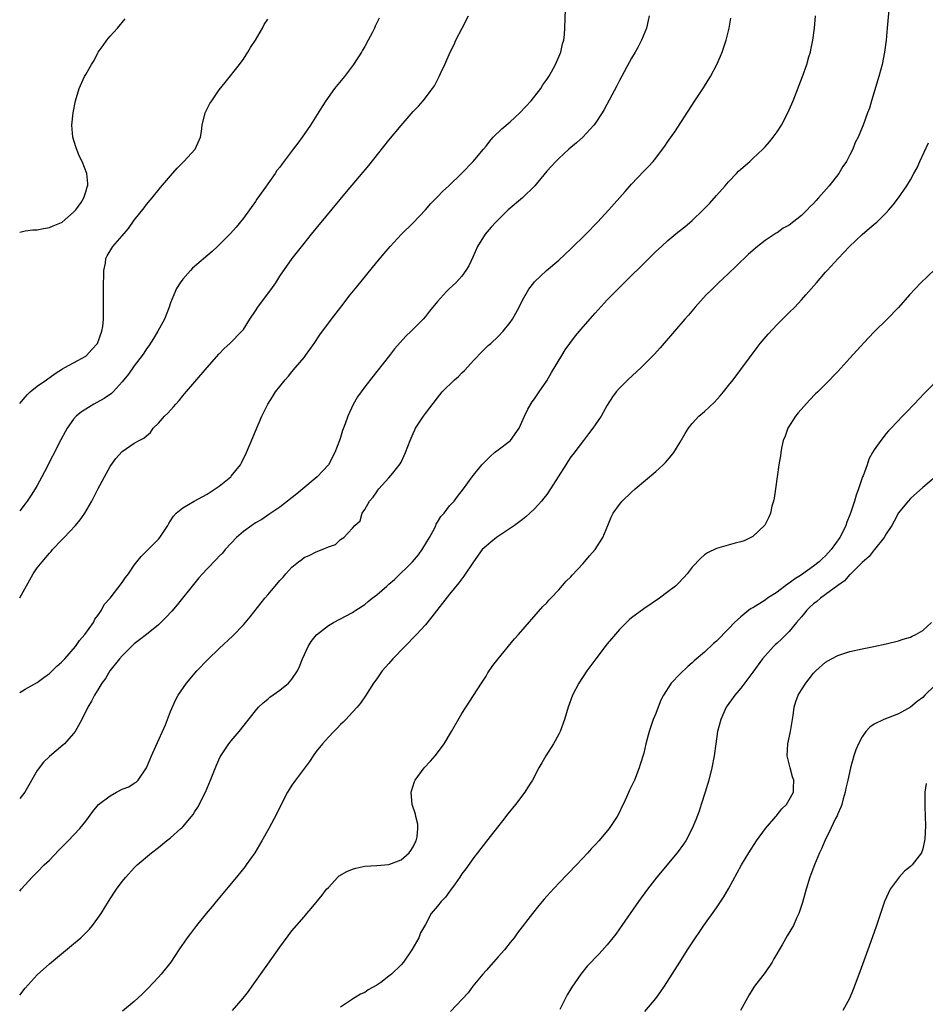
# Model space of a CAD drawing. Units: inches. Extents: x 2599874 to 2601000, y 1474297 to 1476000.
# Drawn here: x 2599874 to 2600023, y 1474676 to 1474838 of the extents above; entities that cross this region are included whole.
import ezdxf

# ---------------------------------------------------------------- set-up
doc = ezdxf.new("R2010")
doc.units = ezdxf.units.IN
doc.header["$MEASUREMENT"] = 0
doc.layers.add('LD25981473_10ft', color=4, linetype='Continuous')

msp = doc.modelspace()

# ---------------------------------------------------------------- linework, layer by layer
at = {"layer": 'LD25981473_10ft'}
for points, elevation in [([(2600017.68, 1474843), (2600017.17, 1474837), (2600016.98, 1474835), (2600016.72, 1474833), (2600016.33, 1474831), (2600015.79, 1474829), (2600014.55, 1474825), (2600014.22, 1474823.78), (2600013.91, 1474823), (2600013.18, 1474821), (2600013, 1474820.59), (2600012.36, 1474819), (2600011.89, 1474818.11), (2600011.48, 1474817), (2600011, 1474816.09), (2600010.45, 1474815), (2600009.84, 1474814.16), (2600009.18, 1474813), (2600007.58, 1474811), (2600005.84, 1474809), (2600005.42, 1474808.58), (2600005, 1474808.09), (2600004.42, 1474807.58), (2600003.94, 1474807), (2600003, 1474806.09), (2600001, 1474804.52), (2600000.01, 1474803.99), (2599999, 1474803.25), (2599998.84, 1474803.16), (2599997, 1474801.95), (2599995.76, 1474801), (2599994.28, 1474799.72), (2599992.27, 1474797.73), (2599991, 1474796.52), (2599989.34, 1474795), (2599988.17, 1474793.83), (2599987.29, 1474793), (2599985.48, 1474791), (2599984.36, 1474789.64), (2599983.79, 1474789), (2599982.09, 1474787), (2599979.72, 1474784.28), (2599978.76, 1474783.24), (2599976.58, 1474781), (2599974.4, 1474779), (2599973, 1474777.61), (2599972.45, 1474777), (2599971.83, 1474776.17), (2599971, 1474774.84), (2599969.97, 1474773), (2599969, 1474771.6), (2599968.62, 1474771), (2599967.91, 1474770.09), (2599967.09, 1474769), (2599965.31, 1474766.69), (2599965, 1474766.27), (2599964.48, 1474765.52), (2599964.17, 1474765), (2599961.64, 1474761), (2599961, 1474760.07), (2599960.52, 1474759.48), (2599960.14, 1474759), (2599959, 1474757.72), (2599958.25, 1474757), (2599957.58, 1474756.42), (2599957, 1474755.96), (2599955.72, 1474755), (2599952.71, 1474753), (2599951.77, 1474752.23), (2599951, 1474751.57), (2599950.38, 1474751), (2599948.92, 1474749), (2599947.36, 1474746.64), (2599946.5, 1474745.5), (2599945, 1474743.64), (2599942.09, 1474739.91), (2599941, 1474738.62), (2599939.52, 1474737), (2599935.66, 1474733), (2599935, 1474732.22), (2599933.9, 1474731), (2599933, 1474729.71), (2599932.46, 1474729), (2599931.13, 1474726.87), (2599930.33, 1474725.68), (2599929.78, 1474725), (2599929, 1474724.19), (2599927.91, 1474723), (2599927.46, 1474722.54), (2599927, 1474722.14), (2599926.46, 1474721.54), (2599925.91, 1474721), (2599925, 1474720.06), (2599924.03, 1474719), (2599923, 1474717.69), (2599922.49, 1474717), (2599921.92, 1474716.08), (2599919.61, 1474713), (2599919, 1474712.14), (2599918.55, 1474711.45), (2599918.27, 1474711), (2599917.22, 1474709), (2599916.49, 1474707.51), (2599915.18, 1474705), (2599914.06, 1474703), (2599912.87, 1474701), (2599911.47, 1474699), (2599911.26, 1474698.74), (2599909.85, 1474697), (2599906.5, 1474693), (2599905.84, 1474692.16), (2599904.85, 1474691), (2599903.25, 1474689), (2599902.28, 1474687.72), (2599901.71, 1474687), (2599900.34, 1474685), (2599899.01, 1474683), (2599897.46, 1474681), (2599897, 1474680.53), (2599895.31, 1474678.69), (2599895, 1474678.42), (2599894.3, 1474677.7), (2599893, 1474676.5), (2599891.08, 1474674.92)], 9700), ([(2599874.11, 1474727.45), (2599875, 1474727.97), (2599877, 1474729.11), (2599878.09, 1474729.91), (2599879, 1474730.56), (2599879.49, 1474731), (2599880.23, 1474731.77), (2599881, 1474732.44), (2599881.55, 1474733), (2599883.31, 1474735), (2599883.96, 1474736.04), (2599884.87, 1474737), (2599886.26, 1474739), (2599886.48, 1474739.52), (2599887, 1474740.15), (2599887.6, 1474741), (2599888.05, 1474741.95), (2599889, 1474743), (2599891, 1474745.57), (2599891.58, 1474746.42), (2599892.06, 1474747), (2599893, 1474748.43), (2599893.4, 1474749), (2599894.14, 1474749.86), (2599895, 1474750.73), (2599895.12, 1474750.88), (2599896.14, 1474751.86), (2599897, 1474752.72), (2599897.22, 1474753), (2599898.54, 1474755), (2599898.7, 1474755.3), (2599899, 1474755.73), (2599899.48, 1474756.52), (2599899.93, 1474757), (2599901, 1474757.88), (2599902.87, 1474759), (2599905, 1474760.15), (2599906.36, 1474761), (2599907, 1474761.47), (2599908.92, 1474763), (2599909, 1474763.09), (2599910.53, 1474765), (2599910.69, 1474765.31), (2599911.53, 1474767), (2599914.04, 1474773), (2599915.03, 1474775), (2599915.8, 1474776.2), (2599916.29, 1474777), (2599917, 1474777.89), (2599917.86, 1474779), (2599918.41, 1474779.59), (2599919, 1474780.31), (2599919.6, 1474781), (2599921, 1474782.67), (2599921.26, 1474783), (2599922.64, 1474785), (2599923.6, 1474786.4), (2599925.52, 1474789), (2599927.05, 1474791), (2599928.62, 1474793), (2599929.68, 1474794.32), (2599933, 1474798.38), (2599934.18, 1474799.82), (2599935.19, 1474801), (2599937, 1474802.95), (2599939, 1474804.88), (2599941, 1474807), (2599941.92, 1474808.08), (2599943, 1474809.16), (2599943.9, 1474810.1), (2599944.88, 1474811), (2599946.94, 1474813), (2599948.87, 1474815), (2599950.57, 1474817), (2599951, 1474817.52), (2599951.65, 1474818.35), (2599952.2, 1474819), (2599953.63, 1474820.37), (2599955, 1474821.52), (2599956.6, 1474823), (2599958.46, 1474825), (2599960.03, 1474827), (2599960.39, 1474827.61), (2599961, 1474828.49), (2599961.33, 1474829), (2599961.78, 1474829.78), (2599962.45, 1474831), (2599963.32, 1474833), (2599963.61, 1474834.39), (2599963.81, 1474835), (2599963.92, 1474835.92), (2599963.98, 1474837), (2599964.1, 1474840.1)], 9740), ([(2599874.11, 1474743.04), (2599876.33, 1474747), (2599877, 1474747.98), (2599877.8, 1474749), (2599879, 1474750.44), (2599879.29, 1474750.71), (2599879.53, 1474751), (2599881, 1474752.58), (2599881.43, 1474753), (2599883.32, 1474755), (2599884.09, 1474755.91), (2599884.83, 1474757), (2599885.99, 1474759), (2599887, 1474760.97), (2599888.07, 1474763), (2599889, 1474764.69), (2599889.12, 1474764.88), (2599889.97, 1474766.03), (2599891, 1474767.2), (2599893, 1474768.55), (2599893.81, 1474769), (2599894.6, 1474769.4), (2599895, 1474769.78), (2599895.67, 1474770.33), (2599896.1, 1474771), (2599897, 1474771.83), (2599897.99, 1474773), (2599898.51, 1474773.49), (2599899.47, 1474774.53), (2599899.83, 1474775), (2599900.39, 1474775.61), (2599901, 1474776.35), (2599901.31, 1474776.69), (2599903, 1474778.69), (2599905, 1474781.01), (2599907, 1474783.3), (2599907.83, 1474784.17), (2599908.76, 1474785), (2599910.75, 1474787), (2599911, 1474787.31), (2599912.03, 1474789), (2599913, 1474790.39), (2599913.39, 1474791), (2599915.79, 1474794.21), (2599916.32, 1474795), (2599917, 1474796.08), (2599919.02, 1474798.98), (2599921, 1474801.47), (2599922.24, 1474803), (2599928.01, 1474809.99), (2599931.65, 1474814.35), (2599935, 1474818.51), (2599937, 1474820.95), (2599939, 1474823.23), (2599939.89, 1474824.11), (2599940.66, 1474825), (2599942.2, 1474827), (2599942.53, 1474827.47), (2599943.3, 1474829), (2599943.51, 1474829.51), (2599944.21, 1474831), (2599945.09, 1474833), (2599945.72, 1474834.28), (2599946.04, 1474835), (2599947.07, 1474837), (2599948.13, 1474839)], 9750), ([(2599977.88, 1474839), (2599977.74, 1474838.26), (2599977.45, 1474837), (2599976.66, 1474835), (2599976.08, 1474833.92), (2599975.58, 1474833), (2599975, 1474832.01), (2599973, 1474828.34), (2599972.55, 1474827.45), (2599970.46, 1474823.54), (2599970.13, 1474823), (2599969, 1474821.28), (2599968.79, 1474821), (2599966.97, 1474819.03), (2599965.94, 1474818.06), (2599964.67, 1474817), (2599963, 1474815.49), (2599962.49, 1474815), (2599961.79, 1474814.21), (2599961, 1474813.4), (2599959.03, 1474811), (2599957.02, 1474808.98), (2599954.67, 1474807), (2599952.6, 1474805), (2599951.83, 1474804.17), (2599950.85, 1474803), (2599949.61, 1474801), (2599948.81, 1474799.19), (2599948.19, 1474797.81), (2599947.68, 1474797), (2599947, 1474796.08), (2599946.01, 1474795), (2599945.49, 1474794.51), (2599945, 1474794.03), (2599944.47, 1474793.53), (2599943, 1474791.92), (2599941.67, 1474790.33), (2599941, 1474789.44), (2599940.62, 1474789), (2599938.68, 1474787), (2599937.79, 1474786.21), (2599935.9, 1474784.1), (2599935.07, 1474783), (2599933, 1474780.38), (2599932.38, 1474779.62), (2599931, 1474777.82), (2599930.4, 1474777), (2599929.82, 1474776.18), (2599929.08, 1474774.92), (2599928.19, 1474773), (2599927.76, 1474771.76), (2599927.34, 1474770.66), (2599927, 1474769.5), (2599926.83, 1474769), (2599926.09, 1474767), (2599925, 1474764.96), (2599923.16, 1474763), (2599920.82, 1474761), (2599919.82, 1474760.18), (2599917, 1474758.02), (2599915.21, 1474756.79), (2599914.01, 1474755.99), (2599913, 1474755.41), (2599912.39, 1474755), (2599911, 1474754), (2599909.87, 1474753), (2599909, 1474752.09), (2599908.01, 1474751), (2599907.56, 1474750.44), (2599907, 1474749.9), (2599906.56, 1474749.44), (2599905, 1474747.85), (2599904.23, 1474747), (2599903.67, 1474746.33), (2599903, 1474745.55), (2599900.09, 1474741.91), (2599899.17, 1474740.83), (2599898.22, 1474739.78), (2599897, 1474738.61), (2599895, 1474737), (2599893.89, 1474736.11), (2599893, 1474735.44), (2599892.52, 1474735), (2599891, 1474733.51), (2599890.54, 1474733), (2599888.97, 1474731), (2599888.27, 1474729.73), (2599887.63, 1474729), (2599887, 1474727.89), (2599886.42, 1474727), (2599885.97, 1474726.03), (2599885.34, 1474725), (2599884.35, 1474723), (2599883.23, 1474721), (2599883, 1474720.7), (2599881.49, 1474719), (2599881.24, 1474718.76), (2599879, 1474716.91), (2599878.06, 1474715.94), (2599877, 1474714.57), (2599874.94, 1474711), (2599874.11, 1474709.99)], 9730), ([(2599874.11, 1474677.52), (2599875, 1474678.69), (2599877, 1474680.87), (2599879, 1474682.69), (2599883, 1474686), (2599884.17, 1474687), (2599884.6, 1474687.4), (2599885.6, 1474688.4), (2599886.11, 1474689), (2599887, 1474690.21), (2599887.53, 1474691), (2599888.76, 1474693), (2599889.64, 1474694.36), (2599890.08, 1474695), (2599891, 1474696.26), (2599891.61, 1474697), (2599893, 1474698.51), (2599893.5, 1474699), (2599895.84, 1474701), (2599897, 1474701.87), (2599898.32, 1474703), (2599899, 1474703.5), (2599900.67, 1474705), (2599900.85, 1474705.15), (2599901, 1474705.3), (2599902.45, 1474707), (2599902.69, 1474707.31), (2599903, 1474707.82), (2599903.48, 1474708.52), (2599904.72, 1474711), (2599905, 1474711.69), (2599905.59, 1474713), (2599906.55, 1474715.45), (2599907.18, 1474716.82), (2599907.28, 1474717), (2599908.61, 1474719), (2599909, 1474719.48), (2599910.28, 1474721), (2599913, 1474724.44), (2599913.5, 1474725), (2599914.25, 1474725.75), (2599915, 1474726.33), (2599915.35, 1474726.65), (2599917, 1474727.84), (2599918.41, 1474729), (2599918.71, 1474729.29), (2599919, 1474729.64), (2599919.9, 1474731), (2599920.27, 1474731.74), (2599920.76, 1474733), (2599921.67, 1474735), (2599922.15, 1474735.85), (2599923.04, 1474736.96), (2599925, 1474738.5), (2599925.85, 1474739), (2599927, 1474739.58), (2599929, 1474740.64), (2599929.23, 1474740.77), (2599929.53, 1474741), (2599931, 1474741.97), (2599931.58, 1474742.42), (2599932.25, 1474743), (2599933, 1474743.56), (2599934.66, 1474745), (2599935, 1474745.28), (2599935.91, 1474746.09), (2599938.87, 1474749), (2599939.85, 1474750.15), (2599940.49, 1474751), (2599941.67, 1474753), (2599942.49, 1474754.49), (2599942.73, 1474755), (2599942.79, 1474755.21), (2599943, 1474755.51), (2599943.55, 1474756.45), (2599944.08, 1474757), (2599945, 1474758.2), (2599945.73, 1474759), (2599946.27, 1474759.73), (2599947.29, 1474761), (2599948.74, 1474763), (2599950.32, 1474765), (2599951, 1474765.7), (2599951.67, 1474766.33), (2599952.41, 1474767), (2599953, 1474767.47), (2599955.03, 1474769), (2599956.48, 1474771), (2599957.35, 1474773), (2599957.87, 1474774.13), (2599958.63, 1474775.37), (2599959, 1474775.88), (2599959.74, 1474777), (2599961, 1474778.83), (2599961.82, 1474780.18), (2599963.5, 1474783), (2599964.07, 1474783.93), (2599964.8, 1474785), (2599965.75, 1474786.25), (2599967, 1474787.72), (2599969, 1474789.99), (2599971, 1474792.16), (2599972.41, 1474793.59), (2599979, 1474800.13), (2599979.91, 1474801), (2599981, 1474801.99), (2599982.64, 1474803.36), (2599983.76, 1474804.24), (2599985, 1474805.25), (2599986.83, 1474807), (2599987.88, 1474808.12), (2599989, 1474809.37), (2599990.45, 1474811), (2599991, 1474811.65), (2599992.31, 1474813), (2599992.63, 1474813.37), (2599993, 1474813.74), (2599994.48, 1474815), (2599995, 1474815.47), (2599996.63, 1474817), (2599997, 1474817.39), (2599997.75, 1474818.25), (2599998.35, 1474819), (2599999, 1474819.87), (2599999.74, 1474821), (2600000.77, 1474823), (2600001.62, 1474825), (2600003.18, 1474829), (2600003.9, 1474831), (2600004.25, 1474832.25), (2600004.48, 1474833), (2600004.58, 1474833.42), (2600004.9, 1474835), (2600005.14, 1474837), (2600005.3, 1474839)], 9710), ([(2599933.36, 1474838.64), (2599933, 1474837.83), (2599932.71, 1474837.29), (2599932.59, 1474837), (2599932.2, 1474836.2), (2599931.58, 1474835), (2599931, 1474833.97), (2599930.63, 1474833.37), (2599930.45, 1474833), (2599929.15, 1474831), (2599927.65, 1474829), (2599926.03, 1474827), (2599924.56, 1474825), (2599923.96, 1474824.04), (2599922.08, 1474821), (2599920.71, 1474819), (2599919.96, 1474818.04), (2599919.21, 1474817), (2599917.37, 1474814.63), (2599917, 1474814.08), (2599916.52, 1474813.48), (2599916.21, 1474813), (2599914.39, 1474810.39), (2599913.23, 1474808.77), (2599913, 1474808.42), (2599911.99, 1474807), (2599911, 1474805.63), (2599909.81, 1474804.19), (2599908.88, 1474803.12), (2599906.73, 1474801), (2599905.83, 1474800.17), (2599902.62, 1474797.38), (2599902.25, 1474797), (2599901, 1474795.61), (2599900.56, 1474795), (2599899.96, 1474794.04), (2599899.51, 1474793), (2599899, 1474791.69), (2599898.77, 1474791), (2599897.98, 1474789), (2599896.89, 1474787), (2599896.18, 1474785.82), (2599895.38, 1474784.62), (2599895, 1474784.09), (2599894.59, 1474783.41), (2599894.29, 1474783), (2599893, 1474781.31), (2599892.06, 1474779.94), (2599891, 1474778.64), (2599889.51, 1474777), (2599889.25, 1474776.75), (2599888.06, 1474775.94), (2599886.33, 1474775), (2599885, 1474774.18), (2599884.29, 1474773.71), (2599883.44, 1474773), (2599883, 1474772.48), (2599881.91, 1474771), (2599881.58, 1474770.42), (2599880.89, 1474769.11), (2599878.2, 1474763.8), (2599877.78, 1474763), (2599877, 1474761.58), (2599876.66, 1474761), (2599876.01, 1474759.99), (2599875.33, 1474759), (2599875, 1474758.55), (2599874.11, 1474757.42)], 9760), ([(2599874.11, 1474694.71), (2599874.35, 1474695), (2599875, 1474695.75), (2599876.16, 1474697), (2599876.58, 1474697.42), (2599877, 1474697.81), (2599878.15, 1474699), (2599879, 1474699.82), (2599880.56, 1474701.44), (2599882.12, 1474703), (2599884.04, 1474705), (2599885, 1474706.25), (2599886.17, 1474707.83), (2599887.1, 1474709), (2599889, 1474710.43), (2599890.05, 1474711), (2599891, 1474711.48), (2599892.1, 1474711.9), (2599893, 1474712.49), (2599893.34, 1474712.66), (2599893.65, 1474713), (2599895.01, 1474715), (2599895.86, 1474717), (2599896.58, 1474718.58), (2599898.13, 1474722.13), (2599899, 1474724.33), (2599899.8, 1474726.2), (2599900.26, 1474727), (2599901.64, 1474729), (2599903.34, 1474731), (2599905.11, 1474732.89), (2599907, 1474734.71), (2599909.23, 1474736.77), (2599911, 1474738.59), (2599912.11, 1474739.89), (2599914.53, 1474743), (2599915, 1474743.57), (2599916.24, 1474745), (2599917, 1474745.91), (2599917.53, 1474746.47), (2599917.99, 1474747), (2599919, 1474748.13), (2599920.06, 1474749), (2599920.61, 1474749.39), (2599921, 1474749.68), (2599921.94, 1474750.06), (2599923, 1474750.64), (2599923.97, 1474751), (2599925, 1474751.47), (2599926.16, 1474751.84), (2599927, 1474752.66), (2599927.58, 1474753), (2599929, 1474754.54), (2599929.37, 1474755), (2599930.26, 1474755.74), (2599930.59, 1474757), (2599931, 1474757.63), (2599931.77, 1474759), (2599932.37, 1474759.63), (2599933, 1474760.54), (2599933.18, 1474760.82), (2599933.32, 1474761), (2599935, 1474762.86), (2599935.62, 1474763.62), (2599936.83, 1474765.17), (2599937, 1474765.44), (2599937.48, 1474766.52), (2599937.74, 1474767), (2599938.49, 1474769), (2599939, 1474770.15), (2599939.24, 1474770.76), (2599939.39, 1474771), (2599940.16, 1474772.16), (2599940.69, 1474773), (2599941, 1474773.45), (2599943, 1474776.05), (2599943.78, 1474777), (2599945.79, 1474779), (2599946.44, 1474779.56), (2599947, 1474780.12), (2599947.46, 1474780.54), (2599949, 1474782.24), (2599950.36, 1474783.64), (2599951.37, 1474784.63), (2599951.82, 1474785), (2599953, 1474786.11), (2599953.82, 1474787), (2599955, 1474788.46), (2599955.34, 1474789), (2599956.47, 1474791), (2599957, 1474792.11), (2599958.05, 1474793.95), (2599958.86, 1474795), (2599959, 1474795.17), (2599960.97, 1474797), (2599963, 1474798.75), (2599965, 1474800.59), (2599967.46, 1474803), (2599969.4, 1474805), (2599971.25, 1474807), (2599973.93, 1474810.07), (2599975, 1474811.26), (2599977, 1474813.38), (2599977.81, 1474814.19), (2599978.56, 1474815), (2599979, 1474815.55), (2599980.12, 1474817), (2599980.49, 1474817.51), (2599981, 1474818.29), (2599982.11, 1474819.89), (2599985.41, 1474825), (2599986.84, 1474827.16), (2599987.62, 1474828.38), (2599988, 1474829), (2599989.08, 1474831), (2599989.66, 1474832.34), (2599989.93, 1474833), (2599990.59, 1474835), (2599991.07, 1474837), (2599991.37, 1474838.63)], 9720), ([(2599874.11, 1474803.35), (2599875, 1474803.55), (2599876.27, 1474803.73), (2599877, 1474803.73), (2599878.04, 1474803.96), (2599879, 1474804.09), (2599879.63, 1474804.37), (2599881, 1474804.93), (2599881.11, 1474805), (2599883, 1474806.65), (2599883.37, 1474807), (2599884.22, 1474808.22), (2599884.69, 1474809), (2599885, 1474809.97), (2599885.21, 1474810.79), (2599885.34, 1474811), (2599885.35, 1474811.35), (2599885.18, 1474813), (2599884.39, 1474815), (2599883.92, 1474815.92), (2599883.39, 1474817.39), (2599882.88, 1474819), (2599882.71, 1474821), (2599882.92, 1474823), (2599883.31, 1474825), (2599883.94, 1474827), (2599884.82, 1474829), (2599885, 1474829.35), (2599885.97, 1474831), (2599886.37, 1474831.63), (2599887, 1474832.9), (2599887.07, 1474833), (2599887.89, 1474834.11), (2599888.48, 1474835), (2599889, 1474835.66), (2599890.22, 1474837), (2599891.49, 1474838.51)], 9780), ([(2599874.11, 1474775.1), (2599875, 1474776.13), (2599875.4, 1474776.6), (2599875.85, 1474777), (2599877, 1474777.95), (2599878.53, 1474779), (2599879.94, 1474780.06), (2599881.18, 1474780.82), (2599881.55, 1474781), (2599883, 1474781.81), (2599885, 1474782.89), (2599885.14, 1474783), (2599886.03, 1474783.97), (2599886.95, 1474785), (2599887.66, 1474787), (2599887.81, 1474787.81), (2599887.92, 1474789), (2599887.91, 1474790.09), (2599887.95, 1474791), (2599887.91, 1474793), (2599887.91, 1474794.09), (2599887.92, 1474795), (2599887.97, 1474795.97), (2599887.99, 1474797), (2599888.23, 1474798.23), (2599888.32, 1474799), (2599888.55, 1474799.45), (2599889.47, 1474801), (2599891, 1474802.71), (2599892.06, 1474803.94), (2599893, 1474805.3), (2599894.64, 1474807.36), (2599895, 1474807.88), (2599895.96, 1474809), (2599897.32, 1474810.68), (2599899, 1474812.65), (2599900.1, 1474813.9), (2599901.2, 1474815), (2599903.05, 1474817), (2599903.92, 1474819), (2599904.07, 1474819.93), (2599904.17, 1474821), (2599904.67, 1474823), (2599905, 1474823.66), (2599905.47, 1474824.53), (2599905.77, 1474825), (2599907, 1474826.82), (2599908, 1474828), (2599910.37, 1474831), (2599910.64, 1474831.36), (2599911, 1474831.88), (2599911.43, 1474832.57), (2599911.73, 1474833), (2599912.19, 1474833.81), (2599913, 1474835), (2599914.14, 1474837), (2599914.43, 1474837.57), (2599915, 1474838.46)], 9770), ([(2599909.21, 1474675), (2599910.98, 1474677.02), (2599911.83, 1474678.17), (2599912.42, 1474679), (2599915, 1474682.67), (2599917, 1474685.48), (2599919, 1474688.12), (2599921, 1474690.48), (2599921.48, 1474691), (2599922.18, 1474691.82), (2599923.98, 1474694.02), (2599924.72, 1474695), (2599925, 1474695.31), (2599926.58, 1474697), (2599926.8, 1474697.2), (2599928.06, 1474697.94), (2599929, 1474698.34), (2599929.52, 1474698.48), (2599931, 1474698.81), (2599933, 1474698.9), (2599935, 1474699.08), (2599937, 1474699.87), (2599938.33, 1474701), (2599938.59, 1474701.41), (2599939, 1474702.02), (2599939.31, 1474702.69), (2599939.47, 1474703), (2599939.63, 1474703.63), (2599939.77, 1474705), (2599939.74, 1474705.74), (2599939.43, 1474707), (2599939.36, 1474707.36), (2599938.82, 1474709), (2599938.64, 1474711), (2599939.21, 1474712.79), (2599939.29, 1474713), (2599940.81, 1474715), (2599941.86, 1474716.14), (2599942.6, 1474717), (2599943, 1474717.51), (2599944.09, 1474719), (2599945.29, 1474721), (2599947, 1474723.97), (2599950.23, 1474729), (2599951, 1474730.15), (2599951.32, 1474730.68), (2599952.13, 1474731.87), (2599953.01, 1474732.99), (2599955.71, 1474736.29), (2599956.37, 1474737), (2599960.38, 1474741.62), (2599961, 1474742.23), (2599961.34, 1474742.66), (2599961.69, 1474743), (2599963, 1474744.37), (2599964.23, 1474745.77), (2599965, 1474746.53), (2599965.21, 1474746.79), (2599967, 1474748.72), (2599968.05, 1474749.95), (2599969.01, 1474751), (2599970.27, 1474753), (2599971.07, 1474755), (2599971.66, 1474756.34), (2599971.99, 1474757), (2599973, 1474758.42), (2599973.46, 1474759), (2599975, 1474760.49), (2599975.57, 1474761), (2599979, 1474763.88), (2599980.22, 1474765), (2599980.62, 1474765.38), (2599981.55, 1474766.45), (2599981.94, 1474767), (2599983, 1474768.69), (2599983.84, 1474770.16), (2599984.36, 1474771), (2599985, 1474771.78), (2599986.09, 1474773), (2599987, 1474773.78), (2599988.67, 1474775.33), (2599989.63, 1474776.37), (2599990.17, 1474777), (2599991, 1474778.04), (2599991.73, 1474779), (2599995.69, 1474784.31), (2599996.23, 1474785), (2599997.5, 1474786.5), (2599999, 1474788.13), (2599999.9, 1474789), (2600001, 1474790.12), (2600001.9, 1474791), (2600003, 1474792.19), (2600003.75, 1474793), (2600005.48, 1474795), (2600007, 1474796.72), (2600007.23, 1474797), (2600009.04, 1474799), (2600010.91, 1474801), (2600013, 1474802.95), (2600015, 1474804.64), (2600015.45, 1474805), (2600017, 1474806.55), (2600017.42, 1474807), (2600018.13, 1474807.87), (2600019, 1474809), (2600020.37, 1474811), (2600021, 1474811.99), (2600021.55, 1474813), (2600022.08, 1474813.92), (2600022.55, 1474815), (2600023.94, 1474818.06)], 9690), ([(2600025, 1474797.16), (2600022.72, 1474795), (2600020.81, 1474793), (2600019, 1474790.91), (2600017.13, 1474789), (2600015.06, 1474786.94), (2600014.08, 1474785.92), (2600012.16, 1474783.84), (2600011, 1474782.56), (2600009, 1474780.39), (2600007, 1474778.3), (2600005.69, 1474777), (2600005.34, 1474776.66), (2600004.34, 1474775.66), (2600003.38, 1474774.62), (2600002.46, 1474773.54), (2600002.02, 1474773), (2600000.76, 1474771), (2600000.3, 1474769.7), (2600000, 1474769), (2599999.72, 1474767.72), (2599999.59, 1474767), (2599999.53, 1474766.47), (2599999.3, 1474765), (2599998.73, 1474761), (2599998.5, 1474759.5), (2599998.4, 1474759), (2599998.15, 1474758.15), (2599997.89, 1474757), (2599997.65, 1474756.35), (2599996.95, 1474755.05), (2599995, 1474753.17), (2599994.69, 1474753), (2599993.54, 1474752.46), (2599993, 1474752.28), (2599992.07, 1474752.07), (2599989, 1474751.21), (2599987.54, 1474750.46), (2599987, 1474750.12), (2599986.41, 1474749.59), (2599985, 1474748.09), (2599984.14, 1474747), (2599983.61, 1474746.39), (2599982.64, 1474745.36), (2599982.25, 1474745), (2599981, 1474744.02), (2599979.58, 1474743), (2599977, 1474741.26), (2599975, 1474739.75), (2599974.6, 1474739.4), (2599973, 1474737.82), (2599971.69, 1474736.31), (2599971, 1474735.46), (2599969.09, 1474733), (2599967.62, 1474731), (2599966.3, 1474729), (2599965.28, 1474727), (2599964.55, 1474725), (2599963.94, 1474723), (2599963.21, 1474721), (2599963, 1474720.57), (2599962.12, 1474719), (2599960.88, 1474717), (2599960.18, 1474715.82), (2599959.72, 1474715), (2599958.65, 1474713), (2599958.02, 1474711.98), (2599957.39, 1474711), (2599955.85, 1474709), (2599954.58, 1474707.42), (2599953.7, 1474706.3), (2599951.09, 1474702.91), (2599949.6, 1474701), (2599949, 1474700.26), (2599947.65, 1474698.35), (2599947, 1474697.52), (2599946.69, 1474697), (2599945.92, 1474695.92), (2599945.17, 1474694.83), (2599945, 1474694.63), (2599944.3, 1474693.7), (2599943.63, 1474693), (2599943, 1474692.19), (2599941.97, 1474691), (2599941, 1474689.21), (2599940.2, 1474687.8), (2599939.9, 1474687), (2599938.77, 1474685), (2599937.37, 1474683), (2599937, 1474682.56), (2599935.39, 1474681), (2599935, 1474680.65), (2599933.64, 1474679.64), (2599933, 1474679.18), (2599931.58, 1474678.42), (2599931, 1474677.99), (2599930.32, 1474677.68), (2599929, 1474676.87), (2599927, 1474675.54)], 9680), ([(2600026.23, 1474779.77), (2600023.25, 1474776.75), (2600021.57, 1474775), (2600020.34, 1474773.66), (2600019.67, 1474773), (2600017.79, 1474771), (2600017.39, 1474770.61), (2600017, 1474770.16), (2600016.12, 1474769), (2600015, 1474767.47), (2600014.75, 1474767), (2600014.1, 1474765.9), (2600013.82, 1474765), (2600013.17, 1474763.17), (2600013.09, 1474763), (2600012.4, 1474761), (2600012.02, 1474759.98), (2600011.75, 1474759), (2600011.15, 1474757.15), (2600011, 1474756.75), (2600010.49, 1474755.51), (2600010.33, 1474755), (2600009.71, 1474753.71), (2600009.34, 1474753), (2600007.93, 1474751), (2600007, 1474750), (2600006.48, 1474749.52), (2600005.95, 1474749), (2600005, 1474748.26), (2600003, 1474746.84), (2600001.88, 1474746.12), (2600001, 1474745.45), (2600000.71, 1474745.29), (2599999, 1474744.01), (2599997.43, 1474743), (2599997, 1474742.69), (2599995, 1474741.42), (2599994.73, 1474741.27), (2599994.36, 1474741), (2599993, 1474739.93), (2599991.98, 1474739), (2599991, 1474737.96), (2599989, 1474735.92), (2599988.5, 1474735.5), (2599987, 1474734.11), (2599985.34, 1474732.66), (2599985, 1474732.35), (2599984.25, 1474731.75), (2599983, 1474730.52), (2599981.55, 1474729), (2599980.26, 1474727), (2599979.84, 1474726.16), (2599979.37, 1474725), (2599979, 1474724), (2599978.57, 1474723), (2599977.9, 1474721), (2599977.37, 1474719), (2599977, 1474717.45), (2599976.44, 1474715.56), (2599976.26, 1474715), (2599975.48, 1474713), (2599974.68, 1474711.32), (2599974.16, 1474710.16), (2599973.61, 1474709), (2599973.4, 1474708.6), (2599973, 1474707.73), (2599972.65, 1474707), (2599971.31, 1474705), (2599969.59, 1474703), (2599969, 1474702.35), (2599968.34, 1474701.66), (2599967.77, 1474701), (2599965.91, 1474699), (2599963, 1474696), (2599961.55, 1474694.45), (2599960.61, 1474693.39), (2599959.71, 1474692.3), (2599958.67, 1474691), (2599956.21, 1474687.79), (2599955.63, 1474687), (2599955, 1474686.2), (2599954.02, 1474685), (2599953, 1474683.84), (2599952.23, 1474683), (2599951, 1474681.59), (2599950.46, 1474681), (2599948.85, 1474679), (2599948.07, 1474677.93), (2599945.13, 1474674.87)], 9670), ([(2600025.14, 1474763), (2600023, 1474761.23), (2600021, 1474759.43), (2600020.6, 1474759), (2600019, 1474757.06), (2600018.29, 1474755.71), (2600017.89, 1474755), (2600017, 1474753.59), (2600016.67, 1474753), (2600015.06, 1474751), (2600015, 1474750.94), (2600014.16, 1474749.84), (2600013, 1474748.87), (2600011.13, 1474747), (2600011.07, 1474746.93), (2600011, 1474746.88), (2600010.13, 1474745.87), (2600009, 1474745.08), (2600007, 1474743.59), (2600006.17, 1474743), (2600005.55, 1474742.45), (2600005, 1474742.05), (2600004.46, 1474741.54), (2600003.91, 1474741), (2600003.5, 1474740.5), (2600003, 1474739.94), (2600002.22, 1474739), (2600001, 1474737.52), (2599999.74, 1474736.26), (2599999, 1474735.55), (2599998.7, 1474735.3), (2599998.39, 1474735), (2599997, 1474733.51), (2599996.58, 1474733), (2599995, 1474730.78), (2599993, 1474728.13), (2599992.01, 1474727), (2599990.75, 1474725.25), (2599990.58, 1474725), (2599989.69, 1474723), (2599989.18, 1474721), (2599988.88, 1474719), (2599988.61, 1474717), (2599988.25, 1474715), (2599987.74, 1474713), (2599987.14, 1474711), (2599986.5, 1474709), (2599986.12, 1474707.88), (2599985.58, 1474706.42), (2599984.98, 1474705), (2599983.93, 1474703), (2599983.57, 1474702.43), (2599982.52, 1474701), (2599979.17, 1474697), (2599977.6, 1474695), (2599976.14, 1474693), (2599973, 1474688.48), (2599972.38, 1474687.62), (2599971, 1474685.83), (2599969.66, 1474684.34), (2599967.7, 1474682.3), (2599966.62, 1474681), (2599965.14, 1474678.86), (2599965, 1474678.59), (2599964.4, 1474677.6), (2599963.18, 1474675.18)], 9660), ([(2599977.16, 1474674.84), (2599979.01, 1474677), (2599979.85, 1474678.15), (2599980.42, 1474679), (2599981.7, 1474681), (2599982.95, 1474683), (2599984.23, 1474685), (2599985.56, 1474687), (2599986.15, 1474687.85), (2599986.93, 1474689), (2599989, 1474691.95), (2599990.23, 1474693.77), (2599991, 1474695.06), (2599993.13, 1474699), (2599994.31, 1474701), (2599995.58, 1474703), (2599997.09, 1474705), (2599998.78, 1474707), (2599998.87, 1474707.13), (2599999, 1474707.25), (2599999.76, 1474708.24), (2600000.53, 1474709), (2600001, 1474709.72), (2600001.69, 1474711), (2600001.68, 1474711.68), (2600001.73, 1474713), (2600001.55, 1474713.55), (2600001.15, 1474715), (2600001, 1474715.69), (2600000.68, 1474717), (2600000.78, 1474719), (2600001.21, 1474721), (2600001.51, 1474723), (2600001.64, 1474723.64), (2600001.8, 1474725), (2600002.07, 1474725.93), (2600002.49, 1474727), (2600003, 1474727.9), (2600003.71, 1474729), (2600004.3, 1474729.7), (2600005, 1474730.61), (2600005.38, 1474731), (2600007, 1474732.44), (2600007.98, 1474733), (2600009, 1474733.56), (2600011, 1474734.2), (2600013, 1474734.65), (2600014.95, 1474735.05), (2600017, 1474735.49), (2600019, 1474735.96), (2600019.78, 1474736.22), (2600021, 1474736.56), (2600021.28, 1474736.72), (2600021.88, 1474737), (2600023, 1474737.66), (2600024.45, 1474739)], 9650), ([(2600025, 1474728.59), (2600023.37, 1474727), (2600023, 1474726.62), (2600022.07, 1474725.93), (2600021, 1474725.01), (2600019, 1474723.91), (2600016.61, 1474723), (2600015, 1474722.2), (2600014.29, 1474721.72), (2600013.61, 1474721), (2600013, 1474720.13), (2600012.39, 1474719), (2600012, 1474718), (2600011.67, 1474717), (2600011.1, 1474715), (2600010.64, 1474713), (2600010.34, 1474711.66), (2600010.22, 1474711), (2600009.9, 1474709.9), (2600009.65, 1474709), (2600009.48, 1474708.52), (2600009, 1474707.44), (2600008.89, 1474707.11), (2600008.65, 1474706.65), (2600007.87, 1474705), (2600006.89, 1474703), (2600006.31, 1474701.69), (2600005.98, 1474701), (2600005.14, 1474699), (2600004.57, 1474697.43), (2600004.41, 1474697), (2600003.79, 1474695), (2600003.18, 1474692.82), (2600002.58, 1474691), (2600002.21, 1474690.21), (2600001.68, 1474689), (2600000.68, 1474687.32), (2599999.84, 1474685.84), (2599998.46, 1474683.54), (2599998.17, 1474683), (2599997, 1474681.28), (2599995.27, 1474679), (2599995.16, 1474678.84), (2599995, 1474678.56), (2599994.39, 1474677.61), (2599992.96, 1474675)], 9640), ([(2600023.55, 1474712.45), (2600023.34, 1474711), (2600023.36, 1474709.36), (2600023.34, 1474708.66), (2600023.42, 1474707), (2600023.45, 1474705.45), (2600023.34, 1474703.34), (2600023.32, 1474703), (2600023, 1474701.67), (2600022.78, 1474701), (2600021.25, 1474699), (2600021, 1474698.76), (2600020.01, 1474697.99), (2600019.1, 1474697), (2600017.62, 1474695), (2600016.72, 1474693), (2600015.28, 1474688.72), (2600013.97, 1474685), (2600012.63, 1474681.37), (2600011.52, 1474678.48), (2600010.91, 1474677), (2600009.82, 1474675)], 9630)]:
    msp.add_lwpolyline(points, dxfattribs=dict(at, elevation=elevation))

doc.saveas('drawing.dxf')
